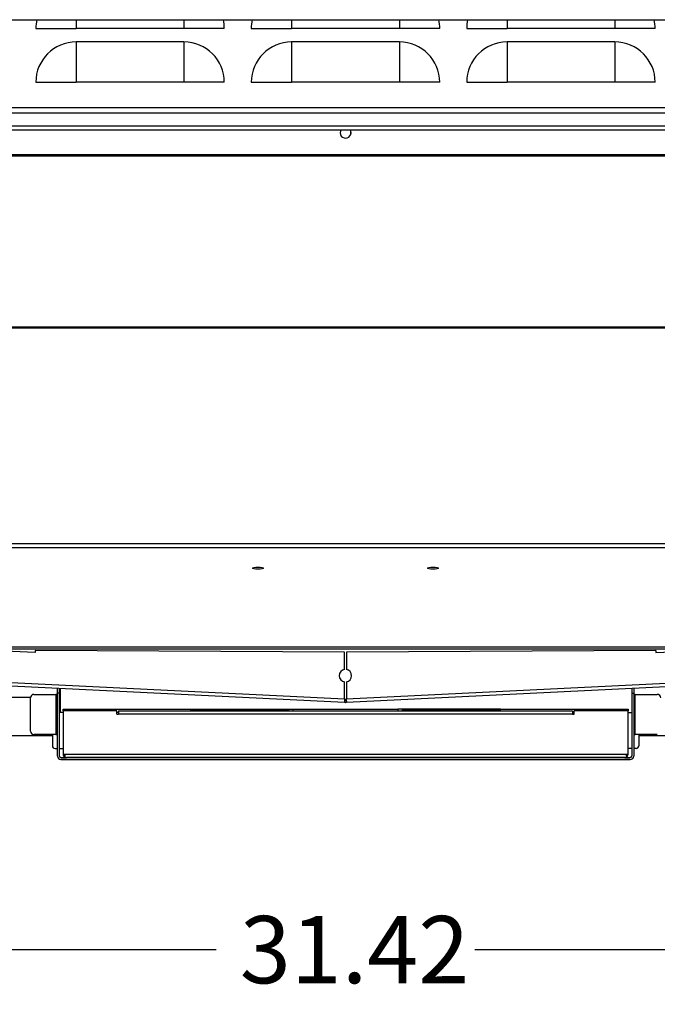
# Model space of a CAD drawing. Units: inches. Extents: x -54 to 128, y -125 to 98.
# Drawn here: x 104 to 116, y -63 to -45 of the extents above; entities that cross this region are included whole.
import ezdxf
from ezdxf.enums import TextEntityAlignment as Align

# ---------------------------------------------------------------- set-up
doc = ezdxf.new("R2010")
doc.units = ezdxf.units.IN
doc.header["$MEASUREMENT"] = 0
doc.layers.add('__NAS_ENGINEERIN', color=7, linetype='Continuous')
doc.layers.add('Default', color=7, linetype='Continuous')
doc.styles.add('SEACAD_Solid_Edge_ANSI', font='seans.ttf')
doc.dimstyles.new('ANSI_(inch)', dxfattribs={"dimtxt": 1.25, "dimasz": 1.25, "dimexe": 0.625, "dimexo": 0.625, "dimtad": 0, "dimtih": 1, "dimtoh": 1, "dimzin": 4, "dimdsep": 46, "dimtxsty": 'SEACAD_Solid_Edge_ANSI', "dimblk1": '_SE_FILLED', "dimblk2": '_SE_FILLED', "dimsah": 1, "dimcen": 0.625, "dimadec": 0, "dimazin": 0, "dimtfac": 1, "dimtofl": 0, "dimtmove": 0, "dimatfit": 3, "dimfxl": 0, "dimtolj": 1, "dimtzin": 4, "dimarcsym": 0})

# ---------------------------------------------------------------- blocks, each defined once
blk = doc.blocks.new('SE8')
at = {"layer": '__NAS_ENGINEERIN', "color": 7, "linetype": 'Continuous'}
for p, q in [((93.811, -44.865), (126.177, -44.865)), ((105.054, -44.865), (105.054, -45.028)), ((107.054, -44.865), (107.054, -45.028)), ((109.054, -44.865), (109.054, -45.028)), ((111.054, -44.865), (111.054, -45.028)), ((113.054, -44.865), (113.054, -45.028)), ((115.054, -44.865), (115.054, -45.028)), ((104.304, -45.028), (105.054, -45.028)), ((107.054, -45.028), (105.054, -45.028)), ((107.804, -45.028), (107.054, -45.028)), ((108.304, -45.028), (109.054, -45.028)), ((111.054, -45.028), (109.054, -45.028)), ((111.804, -45.028), (111.054, -45.028)), ((112.304, -45.028), (113.054, -45.028)), ((115.054, -45.028), (113.054, -45.028)), ((115.804, -45.028), (115.054, -45.028)), ((105.054, -45.278), (105.054, -46.028)), ((107.054, -45.278), (105.054, -45.278)), ((107.054, -45.278), (107.054, -46.028)), ((109.054, -45.278), (109.054, -46.028)), ((111.054, -45.278), (109.054, -45.278)), ((111.054, -45.278), (111.054, -46.028)), ((113.054, -45.278), (113.054, -46.028)), ((115.054, -45.278), (113.054, -45.278)), ((115.054, -45.278), (115.054, -46.028)), ((104.304, -46.028), (105.054, -46.028)), ((107.054, -46.028), (105.054, -46.028)), ((107.804, -46.028), (107.054, -46.028)), ((108.304, -46.028), (109.054, -46.028)), ((111.054, -46.028), (109.054, -46.028)), ((111.804, -46.028), (111.054, -46.028)), ((112.304, -46.028), (113.054, -46.028)), ((115.054, -46.028), (113.054, -46.028)), ((115.804, -46.028), (115.054, -46.028)), ((125.601, -46.605), (94.508, -46.605)), ((123.601, -46.505), (96.508, -46.505)), ((94.355, -46.835), (125.755, -46.835)), ((94.355, -46.91), (125.755, -46.91)), ((110.154, -46.955), (110.154, -46.979)), ((125.755, -47.374), (94.355, -47.374)), ((95.859, -47.377), (125.595, -47.377)), ((95.837, -47.394), (125.595, -47.394)), ((95.85, -50.591), (125.625, -50.591)), ((95.86, -50.571), (125.625, -50.571)), ((94.483, -54.599), (125.625, -54.599)), ((94.483, -54.673), (125.625, -54.673)), ((94.508, -56.514), (125.6, -56.514)), ((97.812, -56.551), (122.294, -56.551)), ((104.29, -56.619), (103.29, -56.579)), ((110.033, -56.613), (104.29, -56.584)), ((104.29, -56.584), (104.29, -56.619)), ((110.034, -56.939), (110.033, -56.613)), ((110.073, -56.613), (110.072, -56.939)), ((115.816, -56.584), (110.073, -56.613)), ((115.816, -56.619), (116.816, -56.579)), ((115.816, -56.584), (115.816, -56.619)), ((110.034, -57.552), (94.477, -56.793)), ((94.478, -56.721), (110.036, -57.48)), ((110.07, -57.48), (125.627, -56.721)), ((125.629, -56.793), (110.071, -57.552)), ((110.036, -57.48), (110.035, -57.166)), ((110.071, -57.166), (110.07, -57.48)), ((104.268, -57.4), (104.675, -57.4)), ((104.705, -57.4), (104.675, -57.4)), ((104.675, -57.4), (104.675, -58.143)), ((104.705, -57.375), (104.705, -57.292)), ((104.705, -58.545), (104.705, -57.375)), ((104.741, -57.375), (104.705, -57.375)), ((104.741, -57.375), (104.741, -57.294)), ((104.741, -58.545), (104.741, -57.375)), ((104.753, -57.295), (104.753, -57.455)), ((115.369, -57.294), (115.369, -57.375)), ((115.369, -57.375), (115.405, -57.375)), ((115.369, -57.375), (115.369, -58.545)), ((115.405, -57.292), (115.405, -57.375)), ((115.405, -57.375), (115.405, -58.545)), ((115.435, -57.4), (115.405, -57.4)), ((115.435, -57.4), (115.843, -57.4)), ((115.435, -58.143), (115.435, -57.4)), ((104.206, -57.455), (95.114, -57.455)), ((104.205, -58.081), (104.205, -57.462)), ((104.753, -57.455), (104.741, -57.455)), ((104.753, -57.455), (104.753, -57.737)), ((110.035, -57.531), (110.034, -57.552)), ((110.049, -57.553), (110.034, -57.552)), ((110.037, -57.506), (110.035, -57.531)), ((110.036, -57.49), (110.07, -57.49)), ((110.069, -57.513), (110.036, -57.513)), ((110.051, -57.517), (110.036, -57.516)), ((110.07, -57.516), (110.055, -57.517)), ((110.071, -57.552), (110.056, -57.553)), ((110.069, -57.506), (110.07, -57.531)), ((110.071, -57.552), (110.07, -57.531)), ((104.811, -57.737), (104.741, -57.737)), ((104.811, -57.704), (104.811, -57.675)), ((104.811, -57.675), (107.179, -57.675)), ((104.811, -57.704), (104.811, -58.513)), ((105.81, -57.704), (104.811, -57.704)), ((105.81, -57.766), (105.81, -57.704)), ((105.841, -57.737), (105.81, -57.737)), ((105.81, -57.766), (105.841, -57.766)), ((105.841, -57.704), (114.269, -57.704)), ((105.841, -57.704), (105.841, -57.766)), ((114.269, -57.766), (105.841, -57.766)), ((107.179, -57.675), (107.179, -57.704)), ((107.179, -57.675), (109.085, -57.675)), ((107.255, -57.685), (107.179, -57.685)), ((108.93, -57.685), (107.255, -57.685)), ((107.255, -57.685), (107.255, -57.704)), ((108.93, -57.704), (108.93, -57.685)), ((108.978, -57.685), (108.93, -57.685)), ((108.978, -57.685), (108.978, -57.704)), ((108.978, -57.685), (109.003, -57.685)), ((109.003, -57.704), (109.003, -57.685)), ((109.085, -57.675), (111.025, -57.675)), ((109.085, -57.704), (109.085, -57.675)), ((112.932, -57.675), (111.025, -57.675)), ((111.025, -57.675), (111.025, -57.704)), ((111.133, -57.685), (111.108, -57.685)), ((111.108, -57.685), (111.108, -57.704)), ((111.133, -57.685), (111.133, -57.704)), ((111.181, -57.685), (111.133, -57.685)), ((111.181, -57.704), (111.181, -57.685)), ((112.93, -57.685), (111.181, -57.685)), ((112.932, -57.685), (112.93, -57.685)), ((112.93, -57.704), (112.93, -57.685)), ((112.932, -57.675), (115.299, -57.675)), ((112.932, -57.704), (112.932, -57.675)), ((114.269, -57.704), (114.269, -57.766)), ((114.3, -57.737), (114.269, -57.737)), ((114.269, -57.766), (114.3, -57.766)), ((115.299, -57.704), (114.3, -57.704)), ((114.3, -57.766), (114.3, -57.704)), ((115.299, -57.675), (115.299, -57.704)), ((115.299, -58.513), (115.299, -57.704)), ((115.299, -57.737), (115.369, -57.737)), ((104.675, -58.143), (104.268, -58.143)), ((104.675, -58.143), (104.268, -58.143)), ((104.611, -58.143), (104.611, -58.356)), ((104.675, -58.143), (104.705, -58.143)), ((104.675, -58.143), (104.705, -58.143)), ((115.405, -58.143), (115.435, -58.143)), ((115.405, -58.143), (115.435, -58.143)), ((115.843, -58.143), (115.435, -58.143)), ((115.843, -58.143), (115.435, -58.143)), ((115.499, -58.143), (115.499, -58.356)), ((104.611, -58.171), (95.114, -58.171)), ((124.994, -58.171), (115.503, -58.171)), ((104.661, -58.406), (104.705, -58.406)), ((104.741, -58.406), (104.811, -58.406)), ((104.811, -58.513), (104.843, -58.513)), ((104.842, -58.567), (104.842, -58.513)), ((104.843, -58.513), (104.843, -58.567)), ((104.843, -58.513), (115.268, -58.513)), ((115.268, -58.567), (115.268, -58.513)), ((115.268, -58.513), (115.268, -58.567)), ((115.268, -58.513), (115.299, -58.513)), ((115.369, -58.406), (115.299, -58.406)), ((115.449, -58.406), (115.405, -58.406)), ((104.705, -58.545), (104.705, -58.545)), ((104.771, -58.575), (104.871, -58.575)), ((104.771, -58.611), (115.339, -58.611)), ((104.771, -58.611), (104.771, -58.611)), ((115.339, -58.611), (104.771, -58.611)), ((115.237, -58.575), (104.874, -58.575)), ((115.24, -58.575), (115.339, -58.575)), ((115.339, -58.611), (115.339, -58.611)), ((115.405, -58.545), (115.405, -58.545))]:
    blk.add_line(p, q, dxfattribs=at)
for centre, radius, start, end in [((105.054, -45.028), 0.75, 167.482, 180), ((107.054, -45.028), 0.75, 0, 12.518), ((109.054, -45.028), 0.75, 167.482, 180), ((111.054, -45.028), 0.75, 0, 12.518), ((113.054, -45.028), 0.75, 167.482, 180), ((115.054, -45.028), 0.75, 0, 12.518), ((105.054, -46.028), 0.75, 90, 180), ((107.054, -46.028), 0.75, 0, 90), ((109.054, -46.028), 0.75, 90, 180), ((111.054, -46.028), 0.75, 0, 90), ((113.054, -46.028), 0.75, 90, 180), ((115.054, -46.028), 0.75, 0, 90), ((110.055, -46.965), 0.1, 146.7857, 0), ((110.055, -46.965), 0.1, 0, 33.2143), ((110.054, -46.955), 0.1, 0, 3.203), ((110.053, -57.052), 0.115, 99.4549, 260.9558), ((110.053, -57.052), 0.115, 279.0442, 80.5451), ((104.268, -57.462), 0.0625, 90, 180), ((115.843, -57.462), 0.0625, 0, 90), ((114.008, -57.546), 3.973, 179.0548, 179.7896), ((110.993, -57.466), 0.957, 180.8683, 182.3965), ((110.053, -57.481), 0.072, 267.2054, 272.7946), ((110.053, -57.481), 0.036, 267.2054, 272.7946), ((109.113, -57.466), 0.957, 357.6035, 359.1317), ((106.098, -57.546), 3.973, 0.2104, 0.9452), ((104.268, -58.081), 0.0625, 180, 270), ((104.268, -58.081), 0.0625, 180, 270), ((115.503, -58.071), 0.1, 267.9487, 270), ((104.661, -58.356), 0.05, 180, 270), ((104.874, -58.513), 0.0624, 180, 240), ((115.237, -58.513), 0.0624, 300, 0), ((115.449, -58.356), 0.05, 270, 0), ((104.771, -58.545), 0.066, 180, 270), ((104.771, -58.545), 0.066, 180, 270), ((104.771, -58.545), 0.03, 180, 270), ((104.874, -58.513), 0.0624, 240, 270), ((115.237, -58.513), 0.0624, 270, 300), ((115.339, -58.545), 0.066, 270, 0), ((115.339, -58.545), 0.066, 270, 0), ((115.339, -58.545), 0.03, 270, 0)]:
    blk.add_arc(centre, radius, start, end, dxfattribs=at)
for centre in [(108.429, -55.056), (111.679, -55.056)]:
    blk.add_ellipse(centre, major_axis=(0.1, 0), ratio=0.192539, dxfattribs=at)
for centre, major_axis, ratio, start_param, end_param in [((108.429, -55.019), (0.1, 0), 0.192539, 4.415015, 5.009763), ((108.429, -55.019), (-0.1, 0), 0.192539, 1.273423, 1.86817), ((111.679, -55.019), (0.1, 0), 0.192539, 4.415015, 5.009763), ((111.679, -55.019), (-0.1, 0), 0.192539, 1.273423, 1.86817), ((104.874, -58.513), (0, 0.0624), 0.997475, 2.617994, 3.141593), ((115.237, -58.513), (0, 0.0624), 0.997475, 3.141593, 3.665191)]:
    blk.add_ellipse(centre, major_axis=major_axis, ratio=ratio, start_param=start_param, end_param=end_param, dxfattribs=at)
blk = doc.blocks.new('DMBLK9')
at = {"layer": 'Default', "linetype": 'Continuous'}
for points in [[(95.592, -62.35), (95.592, -61.934), (94.342, -62.142)], [(124.516, -62.35), (125.766, -62.142), (124.516, -61.934)]]:
    blk.add_hatch(color=7, dxfattribs=at).paths.add_polyline_path(points)
at = {"layer": 'Default', "color": 7, "linetype": 'Continuous'}
for p, q in [((94.342, -58.758), (94.342, -62.767)), ((125.766, -58.813), (125.766, -62.767)), ((94.342, -62.142), (107.655, -62.142)), ((112.454, -62.142), (125.766, -62.142))]:
    blk.add_line(p, q, dxfattribs=at)
at = {"layer": 'Default', "color": 7, "linetype": 'Continuous', "style": 'SEACAD_Solid_Edge_ANSI'}
blk.add_text('31.42', height=1.25, dxfattribs=at).set_placement((108.092, -61.517), align=Align.TOP_LEFT)
blk = doc.blocks.new('_SE_FILLED')
at = {"color": 0}
blk.add_line((0, 0), (-1, 0), dxfattribs=at)
blk.add_solid([(0, 0), (-1, -0.1665), (-1, 0.1665), (0, 0)], dxfattribs=at)

msp = doc.modelspace()

# ---------------------------------------------------------------- block references
at = {"layer": 'Default'}
msp.add_blockref('SE8', (0, 0), dxfattribs=at)

# ---------------------------------------------------------------- dimensions: what is measured, and where the dimension line sits
at = {"layer": 'Default', "color": 7, "linetype": 'Continuous'}
dim = msp.add_linear_dim(base=(94.342, -62.142), p1=(94.342, -58.133), p2=(125.766, -58.188), angle=359.8997, text='\\A1;<>', dimstyle='ANSI_(inch)', dxfattribs=at)
dim.commit()
dim.dimension.update_dxf_attribs({"geometry": 'DMBLK9', "text_midpoint": (110.054, -62.142), "dimtype": 161})

doc.saveas('drawing.dxf')
